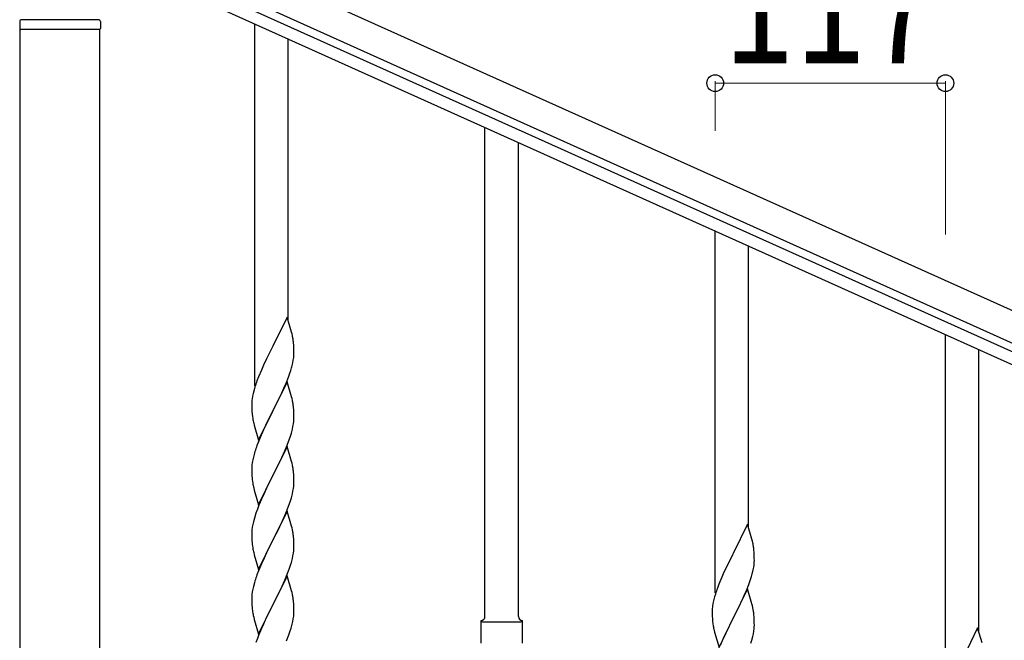
# Model space of a CAD drawing. Units: millimetres. Extents: x 0 to 8280, y 0 to 5795.
# Drawn here: x 3691 to 4191, y 1952 to 2268 of the extents above; entities that cross this region are included whole.
import ezdxf

# ---------------------------------------------------------------- set-up
doc = ezdxf.new("R2010")
doc.units = ezdxf.units.MM
doc.layers.add('YKK_A1', color=4, linetype='Continuous', lineweight=30)
doc.layers.add('YKK_D', color=6, linetype='Continuous', lineweight=13)
doc.styles.add('text-b', font='extslim2.shx', dxfattribs={"width": 0.8, "bigfont": 'extfont2.shx'})

msp = doc.modelspace()

# ---------------------------------------------------------------- linework, layer by layer
at = {"layer": 'YKK_A1', "linetype": 'Continuous', "ltscale": 0.5}
for p, q in [((4531.06, 1968.79), (3732.89, 2328)), ((4524.9, 1955.11), (3726.74, 2314.32)), ((3769.78, 2290.56), (4478.58, 1971.57)), ((3767.32, 2285.09), (4476.11, 1966.1)), ((3730.96, 2267.81), (3691.96, 2267.81)), ((3690.96, 2266.81), (3690.96, 2263.31)), ((3731.71, 2262.81), (3691.21, 2262.81)), ((3691.21, 1679.08), (3691.21, 2262.81)), ((3731.46, 2262.81), (3691.46, 2262.81)), ((3731.71, 1679.87), (3731.71, 2262.81)), ((3731.96, 2266.81), (3731.96, 2263.31))]:
    msp.add_line(p, q, dxfattribs=at)
at = {"layer": 'YKK_A1', "linetype": 'Continuous'}
for p, q in [((3810.46, 2081.73), (3810.46, 2265.67)), ((3827.46, 2114.65), (3827.46, 2258.02)), ((3927.46, 1964.44), (3927.46, 2213.02)), ((3944.46, 1964.44), (3944.46, 2205.37)), ((4044.46, 1976.42), (4044.46, 2160.36)), ((4061.46, 2009.34), (4061.46, 2152.71)), ((3826.86, 2116.67), (3819.64, 2101.81)), ((3829.13, 2109.03), (3826.86, 2116.67)), ((3829.38, 2108.07), (3829.13, 2109.03)), ((3829.59, 2107.13), (3829.38, 2108.07)), ((4161.46, 1923.77), (4161.46, 2107.71)), ((3830.25, 2102.27), (3830.14, 2103.68)), ((3830.31, 2101.02), (3830.25, 2102.27)), ((3819.3, 2101.14), (3816.47, 2095.5)), ((3819.64, 2101.81), (3819.3, 2101.14)), ((3830.35, 2099.29), (3830.31, 2101.02)), ((3830.34, 2097.35), (3830.36, 2098.15)), ((3830.36, 2098.15), (3830.35, 2099.29)), ((4178.46, 1956.68), (4178.46, 2100.06)), ((3814.91, 2092.22), (3813.81, 2089.75)), ((3816.47, 2095.5), (3814.91, 2092.22)), ((3829.44, 2092), (3829.78, 2093.41)), ((3829.78, 2093.41), (3830.04, 2094.78)), ((3830.04, 2094.78), (3830.23, 2096.09)), ((3813.81, 2089.75), (3812.34, 2086.23)), ((3827.53, 2086.06), (3828.25, 2088.07)), ((3828.25, 2088.07), (3828.74, 2089.57)), ((3812.34, 2086.23), (3811.56, 2084.2)), ((3826.86, 2083.81), (3819.64, 2068.94)), ((3825.25, 2080.51), (3826.33, 2083.02)), ((3826.33, 2083.02), (3827.53, 2086.06)), ((3829.13, 2076.16), (3826.86, 2083.81)), ((3809.61, 2077.81), (3809.32, 2076.43)), ((3810.1, 2079.72), (3809.61, 2077.81)), ((3810.53, 2081.19), (3810.1, 2079.72)), ((3823.03, 2075.72), (3824.14, 2078.06)), ((3824.14, 2078.06), (3825.25, 2080.51)), ((3808.97, 2073.82), (3808.92, 2073.01)), ((3808.92, 2073.01), (3808.92, 2072.61)), ((3808.92, 2072.61), (3808.94, 2070.75)), ((3809.32, 2076.43), (3809.1, 2075.1)), ((3819.81, 2069.27), (3821.52, 2072.66)), ((3821.52, 2072.66), (3823.03, 2075.72)), ((3829.38, 2075.2), (3829.13, 2076.16)), ((3829.59, 2074.27), (3829.38, 2075.2)), ((3808.94, 2070.75), (3808.97, 2069.74)), ((3808.97, 2069.74), (3809.01, 2068.8)), ((3809.01, 2068.8), (3809.11, 2067.36)), ((3809.11, 2067.36), (3809.26, 2066.04)), ((3812.41, 2054.09), (3819.64, 2068.94)), ((3819.47, 2068.61), (3816.69, 2063.08)), ((3819.64, 2068.94), (3819.47, 2068.61)), ((3819.64, 2068.94), (3819.81, 2069.27)), ((3830.25, 2069.4), (3830.14, 2070.81)), ((3830.31, 2068.15), (3830.25, 2069.4)), ((3830.35, 2066.43), (3830.31, 2068.15)), ((3809.26, 2066.04), (3809.41, 2065.05)), ((3809.9, 2062.69), (3810.15, 2061.73)), ((3816.69, 2063.08), (3815.36, 2060.31)), ((3829.87, 2061), (3830.11, 2062.36)), ((3830.11, 2062.36), (3830.28, 2063.65)), ((3830.28, 2063.65), (3830.34, 2064.48)), ((3830.34, 2064.48), (3830.36, 2065.28)), ((3830.36, 2065.28), (3830.35, 2066.43)), ((3810.15, 2061.73), (3812.41, 2054.09)), ((3814.91, 2059.35), (3813.16, 2055.38)), ((3815.36, 2060.31), (3814.91, 2059.35)), ((3828.59, 2056.2), (3829.04, 2057.68)), ((3829.04, 2057.68), (3829.56, 2059.61)), ((3829.56, 2059.61), (3829.87, 2061)), ((3812.14, 2052.85), (3811.56, 2051.33)), ((3813.16, 2055.38), (3812.14, 2052.85)), ((3826.53, 2050.65), (3827.9, 2054.2)), ((3827.9, 2054.2), (3828.59, 2056.2)), ((3810.1, 2046.86), (3809.72, 2045.42)), ((3810.53, 2048.33), (3810.1, 2046.86)), ((3826.86, 2050.93), (3819.64, 2036.08)), ((3824.14, 2045.2), (3825.69, 2048.64)), ((3825.69, 2048.64), (3826.53, 2050.65)), ((3829.13, 2043.29), (3826.86, 2050.93)), ((3809.16, 2042.67), (3809, 2041.37)), ((3809.4, 2044.02), (3809.16, 2042.67)), ((3809.72, 2045.42), (3809.4, 2044.02)), ((3821.52, 2039.79), (3823.03, 2042.85)), ((3823.03, 2042.85), (3824.14, 2045.2)), ((3829.38, 2042.33), (3829.13, 2043.29)), ((3829.59, 2041.39), (3829.38, 2042.33)), ((3808.94, 2040.54), (3808.92, 2039.74)), ((3808.92, 2039.74), (3808.94, 2037.88)), ((3809, 2041.37), (3808.94, 2040.54)), ((3808.94, 2037.88), (3808.97, 2036.87)), ((3808.97, 2036.87), (3809.01, 2035.93)), ((3819.81, 2036.41), (3821.52, 2039.79)), ((3830.25, 2036.53), (3830.14, 2037.94)), ((3809.01, 2035.93), (3809.09, 2034.77)), ((3809.26, 2033.17), (3809.41, 2032.19)), ((3812.41, 2021.22), (3819.64, 2036.08)), ((3819.3, 2035.4), (3816.47, 2029.76)), ((3819.64, 2036.08), (3819.3, 2035.4)), ((3819.64, 2036.08), (3819.81, 2036.41)), ((3830.31, 2035.28), (3830.25, 2036.53)), ((3830.35, 2033.56), (3830.31, 2035.28)), ((3830.34, 2031.61), (3830.36, 2032.41)), ((3830.36, 2032.41), (3830.35, 2033.56)), ((3809.9, 2029.82), (3810.21, 2028.62)), ((3810.21, 2028.62), (3812.41, 2021.22)), ((3815.14, 2026.96), (3813.81, 2024.02)), ((3816.47, 2029.76), (3815.14, 2026.96)), ((3829.56, 2026.74), (3829.87, 2028.13)), ((3829.87, 2028.13), (3830.11, 2029.49)), ((3830.11, 2029.49), (3830.28, 2030.78)), ((3830.28, 2030.78), (3830.34, 2031.61)), ((3813.81, 2024.02), (3812.54, 2021)), ((3827.9, 2021.33), (3828.59, 2023.33)), ((3828.59, 2023.33), (3829.04, 2024.81)), ((3829.04, 2024.81), (3829.56, 2026.74)), ((3811.02, 2016.95), (3810.24, 2014.47)), ((3811.75, 2018.97), (3811.02, 2016.95)), ((3812.54, 2021), (3811.75, 2018.97)), ((3826.86, 2018.07), (3819.64, 2003.21)), ((3825.69, 2015.77), (3826.53, 2017.79)), ((3826.53, 2017.79), (3827.9, 2021.33)), ((3829.13, 2010.42), (3826.86, 2018.07)), ((3809.72, 2012.55), (3809.4, 2011.15)), ((3810.24, 2014.47), (3809.72, 2012.55)), ((3823.69, 2011.38), (3824.36, 2012.81)), ((3824.36, 2012.81), (3825.69, 2015.77)), ((3808.94, 2007.67), (3808.92, 2006.87)), ((3808.92, 2006.87), (3808.94, 2005.01)), ((3809, 2008.5), (3808.94, 2007.67)), ((3809.16, 2009.8), (3809, 2008.5)), ((3809.4, 2011.15), (3809.16, 2009.8)), ((3819.81, 2003.54), (3822.59, 2009.08)), ((3822.59, 2009.08), (3823.69, 2011.38)), ((3829.38, 2009.47), (3829.13, 2010.42)), ((3829.59, 2008.53), (3829.38, 2009.47)), ((4060.86, 2011.36), (4053.64, 1996.5)), ((4063.13, 2003.72), (4060.86, 2011.36)), ((3808.94, 2005.01), (3808.97, 2004)), ((3808.97, 2004), (3809.01, 2003.06)), ((3809.01, 2003.06), (3809.09, 2001.9)), ((3812.41, 1988.35), (3819.64, 2003.21)), ((3819.47, 2002.88), (3816.47, 1996.89)), ((3819.64, 2003.21), (3819.47, 2002.88)), ((3819.64, 2003.21), (3819.81, 2003.54)), ((3830.25, 2003.66), (3830.14, 2005.07)), ((3830.31, 2002.42), (3830.25, 2003.66)), ((3830.35, 2000.69), (3830.31, 2002.42)), ((4063.38, 2002.76), (4063.13, 2003.72)), ((4063.59, 2001.82), (4063.38, 2002.76)), ((3809.26, 2000.31), (3809.41, 1999.32)), ((3809.9, 1996.95), (3810.15, 1996)), ((3816.47, 1996.89), (3815.14, 1994.09)), ((3830.11, 1996.62), (3830.28, 1997.91)), ((3830.28, 1997.91), (3830.34, 1998.74)), ((3830.34, 1998.74), (3830.36, 1999.54)), ((3830.36, 1999.54), (3830.35, 2000.69)), ((4064.25, 1996.96), (4064.14, 1998.37)), ((4064.31, 1995.71), (4064.25, 1996.96)), ((3810.15, 1996), (3810.21, 1995.75)), ((3810.21, 1995.75), (3812.41, 1988.35)), ((3815.14, 1994.09), (3813.81, 1991.15)), ((3828.59, 1990.47), (3829.04, 1991.94)), ((3829.04, 1991.94), (3829.56, 1993.87)), ((3829.56, 1993.87), (3829.87, 1995.27)), ((3829.87, 1995.27), (3830.11, 1996.62)), ((4053.3, 1995.83), (4050.47, 1990.19)), ((4053.64, 1996.5), (4053.3, 1995.83)), ((4064.35, 1993.98), (4064.31, 1995.71)), ((4064.34, 1992.04), (4064.36, 1992.84)), ((4064.36, 1992.84), (4064.35, 1993.98)), ((3812.34, 1987.62), (3811.56, 1985.59)), ((3813.81, 1991.15), (3812.34, 1987.62)), ((3826.94, 1985.93), (3827.9, 1988.46)), ((3827.9, 1988.46), (3828.59, 1990.47)), ((4048.91, 1986.91), (4047.81, 1984.44)), ((4050.47, 1990.19), (4048.91, 1986.91)), ((4063.44, 1986.69), (4063.78, 1988.1)), ((4063.78, 1988.1), (4064.04, 1989.47)), ((4064.04, 1989.47), (4064.23, 1990.78)), ((3810.53, 1982.59), (3810.24, 1981.6)), ((3826.86, 1985.19), (3819.64, 1970.34)), ((3824.36, 1979.94), (3825.69, 1982.9)), ((3825.69, 1982.9), (3826.94, 1985.93)), ((3829.13, 1977.55), (3826.86, 1985.19)), ((4047.81, 1984.44), (4046.34, 1980.92)), ((4061.53, 1980.75), (4062.25, 1982.76)), ((4062.25, 1982.76), (4062.74, 1984.26)), ((3809.16, 1976.93), (3809, 1975.63)), ((3809.4, 1978.28), (3809.16, 1976.93)), ((3809.72, 1979.68), (3809.4, 1978.28)), ((3810.24, 1981.6), (3809.72, 1979.68)), ((3819.81, 1970.67), (3824.36, 1979.94)), ((3829.38, 1976.6), (3829.13, 1977.55)), ((4046.34, 1980.92), (4045.56, 1978.89)), ((4060.86, 1978.5), (4053.64, 1963.63)), ((4059.25, 1975.2), (4060.33, 1977.71)), ((4060.33, 1977.71), (4061.53, 1980.75)), ((4063.13, 1970.85), (4060.86, 1978.5)), ((3808.94, 1974.8), (3808.92, 1974.01)), ((3808.92, 1974.01), (3808.94, 1972.14)), ((3809, 1975.63), (3808.94, 1974.8)), ((3808.94, 1972.14), (3808.97, 1971.13)), ((3829.59, 1975.66), (3829.38, 1976.6)), ((3830.25, 1970.79), (3830.14, 1972.21)), ((4043.61, 1972.5), (4043.32, 1971.12)), ((4044.1, 1974.41), (4043.61, 1972.5)), ((4044.53, 1975.88), (4044.1, 1974.41)), ((4057.03, 1970.41), (4058.14, 1972.75)), ((4058.14, 1972.75), (4059.25, 1975.2)), ((3808.97, 1971.13), (3809.01, 1970.19)), ((3809.01, 1970.19), (3809.09, 1969.03)), ((3812.41, 1955.48), (3819.64, 1970.34)), ((3819.47, 1970.01), (3817.75, 1966.62)), ((3819.64, 1970.34), (3819.47, 1970.01)), ((3819.64, 1970.34), (3819.81, 1970.67)), ((3830.31, 1969.55), (3830.25, 1970.79)), ((3830.35, 1967.82), (3830.31, 1969.55)), ((3830.36, 1966.68), (3830.35, 1967.82)), ((4042.97, 1968.51), (4042.92, 1967.7)), ((4042.92, 1967.7), (4042.92, 1967.3)), ((4042.92, 1967.3), (4042.94, 1965.44)), ((4043.32, 1971.12), (4043.1, 1969.79)), ((4053.81, 1963.96), (4055.52, 1967.35)), ((4055.52, 1967.35), (4057.03, 1970.41)), ((4063.38, 1969.89), (4063.13, 1970.85)), ((4063.59, 1968.96), (4063.38, 1969.89)), ((3809.68, 1965.02), (3809.9, 1964.08)), ((3809.9, 1964.08), (3810.21, 1962.88)), ((3810.21, 1962.88), (3812.41, 1955.48)), ((3815.58, 1962.18), (3814.47, 1959.77)), ((3817.75, 1966.62), (3815.58, 1962.18)), ((3829.44, 1960.53), (3829.78, 1961.94)), ((3829.78, 1961.94), (3830.04, 1963.31)), ((3830.04, 1963.31), (3830.23, 1964.62)), ((3830.34, 1965.88), (3830.36, 1966.68)), ((3925.46, 1950.94), (3925.46, 1962.44)), ((3946.46, 1962.44), (3946.46, 1962.44)), ((3946.46, 1950.94), (3946.46, 1962.44)), ((4042.94, 1965.44), (4042.97, 1964.43)), ((4042.97, 1964.43), (4043.01, 1963.49)), ((4043.01, 1963.49), (4043.11, 1962.05)), ((4043.11, 1962.05), (4043.26, 1960.73)), ((4046.41, 1948.78), (4053.64, 1963.63)), ((4053.47, 1963.3), (4050.69, 1957.77)), ((4053.64, 1963.63), (4053.47, 1963.3)), ((4053.64, 1963.63), (4053.81, 1963.96)), ((4064.25, 1964.09), (4064.14, 1965.5)), ((4064.31, 1962.84), (4064.25, 1964.09)), ((4064.35, 1961.12), (4064.31, 1962.84)), ((3813.81, 1958.28), (3812.34, 1954.75)), ((3814.47, 1959.77), (3813.81, 1958.28)), ((3827.72, 1955.09), (3828.42, 1957.1)), ((3828.42, 1957.1), (3828.9, 1958.59)), ((3828.9, 1958.59), (3829.44, 1960.53)), ((3926.21, 1961.69), (3945.71, 1961.69)), ((4043.26, 1960.73), (4043.41, 1959.74)), ((4043.9, 1957.38), (4044.15, 1956.42)), ((4050.69, 1957.77), (4049.36, 1955)), ((4063.87, 1955.69), (4064.11, 1957.05)), ((4064.11, 1957.05), (4064.28, 1958.34)), ((4064.28, 1958.34), (4064.34, 1959.17)), ((4064.34, 1959.17), (4064.36, 1959.97)), ((4064.36, 1959.97), (4064.35, 1961.12)), ((4177.86, 1958.71), (4170.64, 1943.85)), ((4180.13, 1951.06), (4177.86, 1958.71)), ((3811.75, 1953.23), (3811.02, 1951.21)), ((3812.34, 1954.75), (3811.75, 1953.23)), ((3826.53, 1952.05), (3827.72, 1955.09)), ((4044.15, 1956.42), (4046.41, 1948.78)), ((4048.91, 1954.04), (4047.16, 1950.07)), ((4049.36, 1955), (4048.91, 1954.04)), ((4062.59, 1950.89), (4063.04, 1952.37)), ((4063.04, 1952.37), (4063.56, 1954.3)), ((4063.56, 1954.3), (4063.87, 1955.69))]:
    msp.add_line(p, q, dxfattribs=at)
at = {"layer": 'YKK_A1', "linetype": 'Continuous', "ltscale": 0.5}
for centre, radius, start, end in [((3691.96, 2266.81), 1, 90, 180), ((3730.96, 2266.81), 1, 0, 90), ((3691.46, 2263.31), 0.5, 180, 270), ((3731.46, 2263.31), 0.5, 270, 0)]:
    msp.add_arc(centre, radius, start, end, dxfattribs=at)
at = {"layer": 'YKK_A1', "linetype": 'Continuous'}
for centre, radius, start, end in [((3788.13, 2098.43), 42.37, 9.5672, 11.859), ((3785.28, 2098.82), 45.12, 6.176, 8.4678), ((3798.91, 2099.35), 31.49, 354.0716, 356.3633), ((3768.35, 2108.28), 63.23, 342.7842, 345.076), ((3886.17, 2056.95), 79.42, 159.9344, 162.2261), ((3840.9, 2071.21), 32.04, 173.0323, 175.3241), ((3788, 2065.56), 42.49, 9.5359, 11.8277), ((3785.4, 2065.96), 45, 6.1963, 8.4881), ((3868.77, 2076.12), 60.39, 190.5595, 192.8513), ((3886.17, 2024.08), 79.42, 159.9344, 162.2261), ((3788.13, 2032.69), 42.37, 9.5672, 11.859), ((3785.28, 2033.08), 45.12, 6.176, 8.4678), ((3849.05, 2038.22), 40.1, 184.9379, 187.2297), ((3868.77, 2043.26), 60.39, 190.5595, 192.8513), ((3788.13, 1999.82), 42.37, 9.5672, 11.859), ((3785.28, 2000.22), 45.12, 6.176, 8.4678), ((3848.92, 2005.35), 39.98, 184.9569, 187.2487), ((4022.13, 1993.12), 42.37, 9.5672, 11.859), ((3868.77, 2010.39), 60.39, 190.5595, 192.8513), ((4019.28, 1993.51), 45.12, 6.176, 8.4678), ((4032.91, 1994.03), 31.49, 354.0716, 356.3633), ((3886.17, 1958.34), 79.42, 159.9344, 162.2261), ((4002.35, 2002.97), 63.23, 342.7842, 345.076), ((4120.17, 1951.64), 79.42, 159.9344, 162.2261), ((3788.13, 1966.95), 42.37, 9.5672, 11.859), ((3785.4, 1967.35), 45, 6.1963, 8.4881), ((3848.92, 1972.48), 39.98, 184.9569, 187.2487), ((3869.84, 1976.73), 61.29, 188.7199, 191.0117), ((4074.9, 1965.9), 32.04, 173.0323, 175.3241), ((4022, 1960.25), 42.49, 9.5359, 11.8277), ((4019.4, 1960.65), 45, 6.1963, 8.4881), ((3798.91, 1967.88), 31.49, 354.0716, 356.3633), ((3925.46, 1964.44), 2, 270, 360), ((3926.21, 1962.44), 0.75, 180, 270), ((3946.46, 1964.44), 2, 180, 270), ((3945.71, 1962.44), 0.75, 270, 360), ((4102.77, 1970.81), 60.39, 190.5595, 192.8513)]:
    msp.add_arc(centre, radius, start, end, dxfattribs=at)
at = {"layer": 'YKK_D'}
for p, q in [((4044.46, 2211.36), (4044.46, 2236.55)), ((4161.46, 2235.55), (4044.46, 2235.55)), ((4161.46, 2158.71), (4161.46, 2236.55))]:
    msp.add_line(p, q, dxfattribs=at)
at = {"layer": 'YKK_D', "linetype": 'ByBlock', "lineweight": -2}
for centre in [(4044.46, 2235.55), (4161.46, 2235.55)]:
    msp.add_circle(centre, 4.25, dxfattribs=at)

# ---------------------------------------------------------------- texts
at = {"layer": 'YKK_D', "style": 'text-b', "width": 0.8}
msp.add_text('117', height=60, dxfattribs=at).set_placement((4048.56, 2245.55))

doc.saveas('drawing.dxf')
